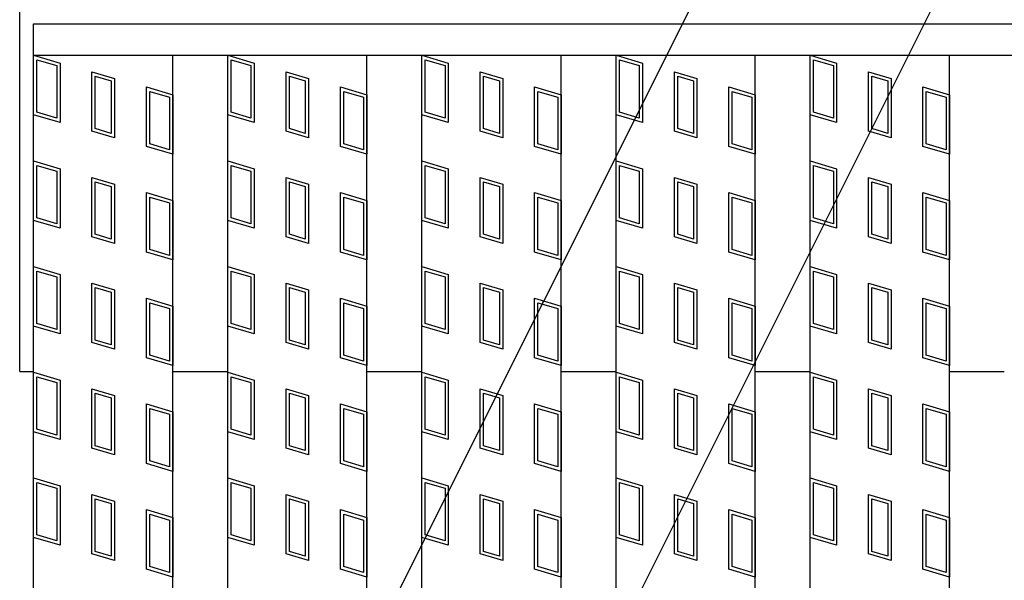
# Model space of a CAD drawing. Units: millimetres. Extents: x -182 to 173, y -128 to 105.
# Drawn here: x -142 to -128, y 38 to 46 of the extents above; entities that cross this region are included whole.
import ezdxf

# ---------------------------------------------------------------- set-up
doc = ezdxf.new("R2010")
doc.units = ezdxf.units.MM
doc.header["$LTSCALE"] = 0.25
for name, color, linetype in [('16', 7, 'Continuous'), ('19', 7, 'Continuous'), ('22', 7, 'Continuous')]:
    doc.layers.add(name, color=color, linetype=linetype)

msp = doc.modelspace()

# ---------------------------------------------------------------- linework, layer by layer
at = {"layer": '16', "color": 3, "linetype": 'Continuous', "lineweight": 25}
for p, q in [((-141.9, 45.85), (-42.3, 45.85)), ((-141.9, 45.4), (-141.9, 45.85)), ((-141.9, 45.4), (-42.3, 45.4)), ((-141.9, -13.7), (-141.9, 45.4)), ((-141.9, 45.4), (-139.9, 45.4)), ((-141.9, 45.4), (-141.52, 45.286)), ((-141.9, 44.545), (-141.9, 45.4)), ((-141.852, 45.336), (-141.567, 45.251)), ((-141.852, 44.58), (-141.852, 45.336)), ((-141.52, 45.286), (-141.52, 44.431)), ((-139.9, -13.7), (-139.9, 45.4)), ((-139.11, -13.7), (-139.11, 45.4)), ((-139.11, 45.4), (-137.11, 45.4)), ((-139.11, 45.4), (-138.73, 45.286)), ((-139.11, 44.545), (-139.11, 45.4)), ((-139.062, 45.336), (-138.777, 45.251)), ((-139.062, 44.58), (-139.062, 45.336)), ((-138.73, 45.286), (-138.73, 44.431)), ((-137.11, -13.7), (-137.11, 45.4)), ((-136.32, -13.7), (-136.32, 45.4)), ((-136.32, 45.4), (-134.32, 45.4)), ((-136.32, 45.4), (-135.94, 45.286)), ((-136.32, 44.545), (-136.32, 45.4)), ((-136.272, 45.336), (-135.987, 45.251)), ((-136.272, 44.58), (-136.272, 45.336)), ((-135.94, 45.286), (-135.94, 44.431)), ((-134.32, -13.7), (-134.32, 45.4)), ((-133.53, -13.7), (-133.53, 45.4)), ((-133.53, 45.4), (-131.53, 45.4)), ((-133.53, 44.545), (-133.53, 45.4)), ((-133.53, 45.4), (-133.15, 45.286)), ((-133.482, 45.336), (-133.197, 45.251)), ((-133.482, 44.58), (-133.482, 45.336)), ((-133.15, 45.286), (-133.15, 44.431)), ((-131.53, -13.7), (-131.53, 45.4)), ((-130.74, -13.7), (-130.74, 45.4)), ((-130.74, 45.4), (-128.74, 45.4)), ((-130.74, 45.4), (-130.36, 45.286)), ((-130.74, 44.545), (-130.74, 45.4)), ((-130.692, 45.336), (-130.407, 45.251)), ((-130.692, 44.58), (-130.692, 45.336)), ((-130.36, 45.286), (-130.36, 44.431)), ((-128.74, -13.7), (-128.74, 45.4)), ((-141.567, 45.251), (-141.567, 44.495)), ((-141.061, 45.163), (-140.738, 45.067)), ((-141.061, 44.308), (-141.061, 45.163)), ((-138.777, 45.251), (-138.777, 44.495)), ((-138.271, 45.163), (-137.948, 45.067)), ((-138.271, 44.308), (-138.271, 45.163)), ((-135.987, 45.251), (-135.987, 44.495)), ((-135.481, 45.163), (-135.158, 45.067)), ((-135.481, 44.308), (-135.481, 45.163)), ((-133.197, 45.251), (-133.197, 44.495)), ((-132.691, 45.163), (-132.368, 45.067)), ((-132.691, 44.308), (-132.691, 45.163)), ((-130.407, 45.251), (-130.407, 44.495)), ((-129.901, 45.163), (-129.578, 45.067)), ((-129.901, 44.308), (-129.901, 45.163)), ((-141.014, 45.1), (-140.786, 45.031)), ((-141.014, 44.344), (-141.014, 45.1)), ((-140.786, 45.031), (-140.786, 44.275)), ((-140.738, 45.067), (-140.738, 44.212)), ((-138.224, 45.1), (-137.996, 45.031)), ((-138.224, 44.344), (-138.224, 45.1)), ((-137.996, 45.031), (-137.996, 44.275)), ((-137.948, 45.067), (-137.948, 44.212)), ((-135.434, 45.1), (-135.206, 45.031)), ((-135.434, 44.344), (-135.434, 45.1)), ((-135.206, 45.031), (-135.206, 44.275)), ((-135.158, 45.067), (-135.158, 44.212)), ((-132.644, 45.1), (-132.416, 45.031)), ((-132.644, 44.344), (-132.644, 45.1)), ((-132.416, 45.031), (-132.416, 44.275)), ((-132.368, 45.067), (-132.368, 44.212)), ((-129.854, 45.1), (-129.626, 45.031)), ((-129.854, 44.344), (-129.854, 45.1)), ((-129.626, 45.031), (-129.626, 44.275)), ((-129.578, 45.067), (-129.578, 44.212)), ((-140.28, 44.944), (-139.9, 44.83)), ((-140.28, 44.089), (-140.28, 44.944)), ((-140.232, 44.88), (-139.947, 44.795)), ((-140.232, 44.124), (-140.232, 44.88)), ((-137.49, 44.944), (-137.11, 44.83)), ((-137.49, 44.089), (-137.49, 44.944)), ((-137.442, 44.88), (-137.157, 44.795)), ((-137.442, 44.124), (-137.442, 44.88)), ((-134.7, 44.944), (-134.32, 44.83)), ((-134.7, 44.089), (-134.7, 44.944)), ((-134.652, 44.88), (-134.367, 44.795)), ((-134.652, 44.124), (-134.652, 44.88)), ((-131.91, 44.944), (-131.53, 44.83)), ((-131.91, 44.089), (-131.91, 44.944)), ((-131.862, 44.88), (-131.577, 44.795)), ((-131.862, 44.124), (-131.862, 44.88)), ((-129.12, 44.944), (-128.74, 44.83)), ((-129.12, 44.089), (-129.12, 44.944)), ((-129.072, 44.88), (-128.787, 44.795)), ((-129.072, 44.124), (-129.072, 44.88)), ((-139.947, 44.795), (-139.947, 44.039)), ((-139.9, 44.83), (-139.9, 43.975)), ((-137.157, 44.795), (-137.157, 44.039)), ((-137.11, 44.83), (-137.11, 43.975)), ((-134.367, 44.795), (-134.367, 44.039)), ((-134.32, 44.83), (-134.32, 43.975)), ((-131.577, 44.795), (-131.577, 44.039)), ((-131.53, 44.83), (-131.53, 43.975)), ((-128.787, 44.795), (-128.787, 44.039)), ((-128.74, 44.83), (-128.74, 43.975)), ((-141.567, 44.495), (-141.852, 44.58)), ((-138.777, 44.495), (-139.062, 44.58)), ((-135.987, 44.495), (-136.272, 44.58)), ((-133.197, 44.495), (-133.482, 44.58)), ((-130.407, 44.495), (-130.692, 44.58)), ((-141.52, 44.431), (-141.9, 44.545)), ((-138.73, 44.431), (-139.11, 44.545)), ((-135.94, 44.431), (-136.32, 44.545)), ((-133.15, 44.431), (-133.53, 44.545)), ((-130.36, 44.431), (-130.74, 44.545)), ((-140.738, 44.212), (-141.061, 44.308)), ((-140.786, 44.275), (-141.014, 44.344)), ((-137.948, 44.212), (-138.271, 44.308)), ((-137.996, 44.275), (-138.224, 44.344)), ((-135.158, 44.212), (-135.481, 44.308)), ((-135.206, 44.275), (-135.434, 44.344)), ((-132.368, 44.212), (-132.691, 44.308)), ((-132.416, 44.275), (-132.644, 44.344)), ((-129.578, 44.212), (-129.901, 44.308)), ((-129.626, 44.275), (-129.854, 44.344)), ((-139.9, 43.975), (-140.28, 44.089)), ((-139.947, 44.039), (-140.232, 44.124)), ((-137.11, 43.975), (-137.49, 44.089)), ((-137.157, 44.039), (-137.442, 44.124)), ((-134.32, 43.975), (-134.7, 44.089)), ((-134.367, 44.039), (-134.652, 44.124)), ((-131.53, 43.975), (-131.91, 44.089)), ((-131.577, 44.039), (-131.862, 44.124)), ((-128.74, 43.975), (-129.12, 44.089)), ((-128.787, 44.039), (-129.072, 44.124)), ((-141.9, 43.88), (-141.52, 43.766)), ((-141.9, 43.025), (-141.9, 43.88)), ((-139.11, 43.88), (-138.73, 43.766)), ((-139.11, 43.025), (-139.11, 43.88)), ((-136.32, 43.88), (-135.94, 43.766)), ((-136.32, 43.025), (-136.32, 43.88)), ((-133.53, 43.88), (-133.15, 43.766)), ((-133.53, 43.025), (-133.53, 43.88)), ((-130.74, 43.88), (-130.36, 43.766)), ((-130.74, 43.025), (-130.74, 43.88)), ((-141.852, 43.816), (-141.567, 43.731)), ((-141.852, 43.06), (-141.852, 43.816)), ((-141.567, 43.731), (-141.567, 42.975)), ((-141.52, 43.766), (-141.52, 42.911)), ((-139.062, 43.816), (-138.777, 43.731)), ((-139.062, 43.06), (-139.062, 43.816)), ((-138.777, 43.731), (-138.777, 42.975)), ((-138.73, 43.766), (-138.73, 42.911)), ((-136.272, 43.816), (-135.987, 43.731)), ((-136.272, 43.06), (-136.272, 43.816)), ((-135.987, 43.731), (-135.987, 42.975)), ((-135.94, 43.766), (-135.94, 42.911)), ((-133.482, 43.816), (-133.197, 43.731)), ((-133.482, 43.06), (-133.482, 43.816)), ((-133.197, 43.731), (-133.197, 42.975)), ((-133.15, 43.766), (-133.15, 42.911)), ((-130.692, 43.816), (-130.407, 43.731)), ((-130.692, 43.06), (-130.692, 43.816)), ((-130.407, 43.731), (-130.407, 42.975)), ((-130.36, 43.766), (-130.36, 42.911)), ((-141.061, 43.643), (-140.738, 43.547)), ((-141.061, 42.788), (-141.061, 43.643)), ((-138.271, 43.643), (-137.948, 43.547)), ((-138.271, 42.788), (-138.271, 43.643)), ((-135.481, 43.643), (-135.158, 43.547)), ((-135.481, 42.788), (-135.481, 43.643)), ((-132.691, 43.643), (-132.368, 43.547)), ((-132.691, 42.788), (-132.691, 43.643)), ((-129.901, 43.643), (-129.578, 43.547)), ((-129.901, 42.788), (-129.901, 43.643)), ((-141.014, 43.58), (-140.786, 43.511)), ((-141.014, 42.824), (-141.014, 43.58)), ((-140.786, 43.511), (-140.786, 42.755)), ((-140.738, 43.547), (-140.738, 42.692)), ((-138.224, 43.58), (-137.996, 43.511)), ((-138.224, 42.824), (-138.224, 43.58)), ((-137.996, 43.511), (-137.996, 42.755)), ((-137.948, 43.547), (-137.948, 42.692)), ((-135.434, 43.58), (-135.206, 43.511)), ((-135.434, 42.824), (-135.434, 43.58)), ((-135.206, 43.511), (-135.206, 42.755)), ((-135.158, 43.547), (-135.158, 42.692)), ((-132.644, 43.58), (-132.416, 43.511)), ((-132.644, 42.824), (-132.644, 43.58)), ((-132.416, 43.511), (-132.416, 42.755)), ((-132.368, 43.547), (-132.368, 42.692)), ((-129.854, 43.58), (-129.626, 43.511)), ((-129.854, 42.824), (-129.854, 43.58)), ((-129.626, 43.511), (-129.626, 42.755)), ((-129.578, 43.547), (-129.578, 42.692)), ((-140.28, 43.424), (-139.9, 43.31)), ((-140.28, 42.569), (-140.28, 43.424)), ((-140.232, 43.36), (-139.947, 43.275)), ((-140.232, 42.604), (-140.232, 43.36)), ((-139.9, 43.31), (-139.9, 42.455)), ((-137.49, 43.424), (-137.11, 43.31)), ((-137.49, 42.569), (-137.49, 43.424)), ((-137.442, 43.36), (-137.157, 43.275)), ((-137.442, 42.604), (-137.442, 43.36)), ((-137.11, 43.31), (-137.11, 42.455)), ((-134.7, 43.424), (-134.32, 43.31)), ((-134.7, 42.569), (-134.7, 43.424)), ((-134.652, 43.36), (-134.367, 43.275)), ((-134.652, 42.604), (-134.652, 43.36)), ((-134.32, 43.31), (-134.32, 42.455)), ((-131.91, 43.424), (-131.53, 43.31)), ((-131.91, 42.569), (-131.91, 43.424)), ((-131.862, 43.36), (-131.577, 43.275)), ((-131.862, 42.604), (-131.862, 43.36)), ((-131.53, 43.31), (-131.53, 42.455)), ((-129.12, 43.424), (-128.74, 43.31)), ((-129.12, 42.569), (-129.12, 43.424)), ((-129.072, 43.36), (-128.787, 43.275)), ((-129.072, 42.604), (-129.072, 43.36)), ((-128.74, 43.31), (-128.74, 42.455)), ((-139.947, 43.275), (-139.947, 42.519)), ((-137.157, 43.275), (-137.157, 42.519)), ((-134.367, 43.275), (-134.367, 42.519)), ((-131.577, 43.275), (-131.577, 42.519)), ((-128.787, 43.275), (-128.787, 42.519)), ((-141.52, 42.911), (-141.9, 43.025)), ((-141.567, 42.975), (-141.852, 43.06)), ((-138.73, 42.911), (-139.11, 43.025)), ((-138.777, 42.975), (-139.062, 43.06)), ((-135.94, 42.911), (-136.32, 43.025)), ((-135.987, 42.975), (-136.272, 43.06)), ((-133.15, 42.911), (-133.53, 43.025)), ((-133.197, 42.975), (-133.482, 43.06)), ((-130.36, 42.911), (-130.74, 43.025)), ((-130.407, 42.975), (-130.692, 43.06)), ((-140.738, 42.692), (-141.061, 42.788)), ((-140.786, 42.755), (-141.014, 42.824)), ((-137.948, 42.692), (-138.271, 42.788)), ((-137.996, 42.755), (-138.224, 42.824)), ((-135.158, 42.692), (-135.481, 42.788)), ((-135.206, 42.755), (-135.434, 42.824)), ((-132.368, 42.692), (-132.691, 42.788)), ((-132.416, 42.755), (-132.644, 42.824)), ((-129.578, 42.692), (-129.901, 42.788)), ((-129.626, 42.755), (-129.854, 42.824)), ((-139.947, 42.519), (-140.232, 42.604)), ((-137.157, 42.519), (-137.442, 42.604)), ((-134.367, 42.519), (-134.652, 42.604)), ((-131.577, 42.519), (-131.862, 42.604)), ((-128.787, 42.519), (-129.072, 42.604)), ((-139.9, 42.455), (-140.28, 42.569)), ((-137.11, 42.455), (-137.49, 42.569)), ((-134.32, 42.455), (-134.7, 42.569)), ((-131.53, 42.455), (-131.91, 42.569)), ((-128.74, 42.455), (-129.12, 42.569)), ((-141.9, 42.36), (-141.52, 42.246)), ((-141.9, 41.505), (-141.9, 42.36)), ((-139.11, 42.36), (-138.73, 42.246)), ((-139.11, 41.505), (-139.11, 42.36)), ((-136.32, 42.36), (-135.94, 42.246)), ((-136.32, 41.505), (-136.32, 42.36)), ((-133.53, 42.36), (-133.15, 42.246)), ((-133.53, 41.505), (-133.53, 42.36)), ((-130.74, 42.36), (-130.36, 42.246)), ((-130.74, 41.505), (-130.74, 42.36)), ((-141.852, 42.296), (-141.567, 42.211)), ((-141.852, 41.54), (-141.852, 42.296)), ((-141.567, 42.211), (-141.567, 41.455)), ((-141.52, 42.246), (-141.52, 41.391)), ((-139.062, 42.296), (-138.777, 42.211)), ((-139.062, 41.54), (-139.062, 42.296)), ((-138.777, 42.211), (-138.777, 41.455)), ((-138.73, 42.246), (-138.73, 41.391)), ((-136.272, 42.296), (-135.987, 42.211)), ((-136.272, 41.54), (-136.272, 42.296)), ((-135.987, 42.211), (-135.987, 41.455)), ((-135.94, 42.246), (-135.94, 41.391)), ((-133.482, 42.296), (-133.197, 42.211)), ((-133.482, 41.54), (-133.482, 42.296)), ((-133.197, 42.211), (-133.197, 41.455)), ((-133.15, 42.246), (-133.15, 41.391)), ((-130.692, 42.296), (-130.407, 42.211)), ((-130.692, 41.54), (-130.692, 42.296)), ((-130.407, 42.211), (-130.407, 41.455)), ((-130.36, 42.246), (-130.36, 41.391)), ((-141.061, 42.123), (-140.738, 42.027)), ((-141.061, 41.268), (-141.061, 42.123)), ((-141.014, 42.06), (-140.786, 41.991)), ((-141.014, 41.304), (-141.014, 42.06)), ((-140.738, 42.027), (-140.738, 41.172)), ((-138.271, 42.123), (-137.948, 42.027)), ((-138.271, 41.268), (-138.271, 42.123)), ((-138.224, 42.06), (-137.996, 41.991)), ((-138.224, 41.304), (-138.224, 42.06)), ((-137.948, 42.027), (-137.948, 41.172)), ((-135.481, 42.123), (-135.158, 42.027)), ((-135.481, 41.268), (-135.481, 42.123)), ((-135.434, 42.06), (-135.206, 41.991)), ((-135.434, 41.304), (-135.434, 42.06)), ((-135.158, 42.027), (-135.158, 41.172)), ((-132.691, 42.123), (-132.368, 42.027)), ((-132.691, 41.268), (-132.691, 42.123)), ((-132.644, 42.06), (-132.416, 41.991)), ((-132.644, 41.304), (-132.644, 42.06)), ((-132.368, 42.027), (-132.368, 41.172)), ((-129.901, 42.123), (-129.578, 42.027)), ((-129.901, 41.268), (-129.901, 42.123)), ((-129.854, 42.06), (-129.626, 41.991)), ((-129.854, 41.304), (-129.854, 42.06)), ((-129.578, 42.027), (-129.578, 41.172)), ((-140.786, 41.991), (-140.786, 41.235)), ((-140.28, 41.904), (-139.9, 41.79)), ((-140.28, 41.049), (-140.28, 41.904)), ((-137.996, 41.991), (-137.996, 41.235)), ((-137.49, 41.904), (-137.11, 41.79)), ((-137.49, 41.049), (-137.49, 41.904)), ((-135.206, 41.991), (-135.206, 41.235)), ((-134.7, 41.904), (-134.32, 41.79)), ((-134.7, 41.049), (-134.7, 41.904)), ((-132.416, 41.991), (-132.416, 41.235)), ((-131.91, 41.904), (-131.53, 41.79)), ((-131.91, 41.049), (-131.91, 41.904)), ((-129.626, 41.991), (-129.626, 41.235)), ((-129.12, 41.904), (-128.74, 41.79)), ((-129.12, 41.049), (-129.12, 41.904)), ((-140.232, 41.84), (-139.947, 41.755)), ((-140.232, 41.084), (-140.232, 41.84)), ((-139.947, 41.755), (-139.947, 40.999)), ((-139.9, 41.79), (-139.9, 40.935)), ((-137.442, 41.84), (-137.157, 41.755)), ((-137.442, 41.084), (-137.442, 41.84)), ((-137.157, 41.755), (-137.157, 40.999)), ((-137.11, 41.79), (-137.11, 40.935)), ((-134.652, 41.84), (-134.367, 41.755)), ((-134.652, 41.084), (-134.652, 41.84)), ((-134.367, 41.755), (-134.367, 40.999)), ((-134.32, 41.79), (-134.32, 40.935)), ((-131.862, 41.84), (-131.577, 41.755)), ((-131.862, 41.084), (-131.862, 41.84)), ((-131.577, 41.755), (-131.577, 40.999)), ((-131.53, 41.79), (-131.53, 40.935)), ((-129.072, 41.84), (-128.787, 41.755)), ((-129.072, 41.084), (-129.072, 41.84)), ((-128.787, 41.755), (-128.787, 40.999)), ((-128.74, 41.79), (-128.74, 40.935)), ((-141.52, 41.391), (-141.9, 41.505)), ((-141.567, 41.455), (-141.852, 41.54)), ((-138.73, 41.391), (-139.11, 41.505)), ((-138.777, 41.455), (-139.062, 41.54)), ((-135.94, 41.391), (-136.32, 41.505)), ((-135.987, 41.455), (-136.272, 41.54)), ((-133.15, 41.391), (-133.53, 41.505)), ((-133.197, 41.455), (-133.482, 41.54)), ((-130.36, 41.391), (-130.74, 41.505)), ((-130.407, 41.455), (-130.692, 41.54)), ((-140.738, 41.172), (-141.061, 41.268)), ((-140.786, 41.235), (-141.014, 41.304)), ((-137.948, 41.172), (-138.271, 41.268)), ((-137.996, 41.235), (-138.224, 41.304)), ((-135.158, 41.172), (-135.481, 41.268)), ((-135.206, 41.235), (-135.434, 41.304)), ((-132.368, 41.172), (-132.691, 41.268)), ((-132.416, 41.235), (-132.644, 41.304)), ((-129.578, 41.172), (-129.901, 41.268)), ((-129.626, 41.235), (-129.854, 41.304)), ((-139.9, 40.935), (-140.28, 41.049)), ((-139.947, 40.999), (-140.232, 41.084)), ((-137.11, 40.935), (-137.49, 41.049)), ((-137.157, 40.999), (-137.442, 41.084)), ((-134.32, 40.935), (-134.7, 41.049)), ((-134.367, 40.999), (-134.652, 41.084)), ((-131.53, 40.935), (-131.91, 41.049)), ((-131.577, 40.999), (-131.862, 41.084)), ((-128.74, 40.935), (-129.12, 41.049)), ((-128.787, 40.999), (-129.072, 41.084)), ((-141.9, 40.84), (-141.52, 40.726)), ((-141.9, 39.985), (-141.9, 40.84)), ((-141.852, 40.776), (-141.567, 40.691)), ((-141.852, 40.02), (-141.852, 40.776)), ((-139.11, 40.84), (-138.73, 40.726)), ((-139.11, 39.985), (-139.11, 40.84)), ((-139.062, 40.776), (-138.777, 40.691)), ((-139.062, 40.02), (-139.062, 40.776)), ((-136.32, 40.84), (-135.94, 40.726)), ((-136.32, 39.985), (-136.32, 40.84)), ((-136.272, 40.776), (-135.987, 40.691)), ((-136.272, 40.02), (-136.272, 40.776)), ((-133.53, 40.84), (-133.15, 40.726)), ((-133.53, 39.985), (-133.53, 40.84)), ((-133.482, 40.776), (-133.197, 40.691)), ((-133.482, 40.02), (-133.482, 40.776)), ((-130.74, 40.84), (-130.36, 40.726)), ((-130.74, 39.985), (-130.74, 40.84)), ((-130.692, 40.776), (-130.407, 40.691)), ((-130.692, 40.02), (-130.692, 40.776)), ((-141.567, 40.691), (-141.567, 39.935)), ((-141.52, 40.726), (-141.52, 39.871)), ((-138.777, 40.691), (-138.777, 39.935)), ((-138.73, 40.726), (-138.73, 39.871)), ((-135.987, 40.691), (-135.987, 39.935)), ((-135.94, 40.726), (-135.94, 39.871)), ((-133.197, 40.691), (-133.197, 39.935)), ((-133.15, 40.726), (-133.15, 39.871)), ((-130.407, 40.691), (-130.407, 39.935)), ((-130.36, 40.726), (-130.36, 39.871)), ((-141.061, 40.603), (-140.738, 40.507)), ((-141.061, 39.748), (-141.061, 40.603)), ((-141.014, 40.54), (-140.786, 40.471)), ((-141.014, 39.784), (-141.014, 40.54)), ((-140.786, 40.471), (-140.786, 39.715)), ((-140.738, 40.507), (-140.738, 39.652)), ((-138.271, 40.603), (-137.948, 40.507)), ((-138.271, 39.748), (-138.271, 40.603)), ((-138.224, 40.54), (-137.996, 40.471)), ((-138.224, 39.784), (-138.224, 40.54)), ((-137.996, 40.471), (-137.996, 39.715)), ((-137.948, 40.507), (-137.948, 39.652)), ((-135.481, 40.603), (-135.158, 40.507)), ((-135.481, 39.748), (-135.481, 40.603)), ((-135.434, 40.54), (-135.206, 40.471)), ((-135.434, 39.784), (-135.434, 40.54)), ((-135.206, 40.471), (-135.206, 39.715)), ((-135.158, 40.507), (-135.158, 39.652)), ((-132.691, 40.603), (-132.368, 40.507)), ((-132.691, 39.748), (-132.691, 40.603)), ((-132.644, 40.54), (-132.416, 40.471)), ((-132.644, 39.784), (-132.644, 40.54)), ((-132.416, 40.471), (-132.416, 39.715)), ((-132.368, 40.507), (-132.368, 39.652)), ((-129.901, 40.603), (-129.578, 40.507)), ((-129.901, 39.748), (-129.901, 40.603)), ((-129.854, 40.54), (-129.626, 40.471)), ((-129.854, 39.784), (-129.854, 40.54)), ((-129.626, 40.471), (-129.626, 39.715)), ((-129.578, 40.507), (-129.578, 39.652)), ((-140.28, 40.384), (-139.9, 40.27)), ((-140.28, 39.529), (-140.28, 40.384)), ((-137.49, 40.384), (-137.11, 40.27)), ((-137.49, 39.529), (-137.49, 40.384)), ((-134.7, 40.384), (-134.32, 40.27)), ((-134.7, 39.529), (-134.7, 40.384)), ((-131.91, 40.384), (-131.53, 40.27)), ((-131.91, 39.529), (-131.91, 40.384)), ((-129.12, 40.384), (-128.74, 40.27)), ((-129.12, 39.529), (-129.12, 40.384)), ((-140.232, 40.32), (-139.947, 40.235)), ((-140.232, 39.564), (-140.232, 40.32)), ((-139.947, 40.235), (-139.947, 39.479)), ((-139.9, 40.27), (-139.9, 39.415)), ((-137.442, 40.32), (-137.157, 40.235)), ((-137.442, 39.564), (-137.442, 40.32)), ((-137.157, 40.235), (-137.157, 39.479)), ((-137.11, 40.27), (-137.11, 39.415)), ((-134.652, 40.32), (-134.367, 40.235)), ((-134.652, 39.564), (-134.652, 40.32)), ((-134.367, 40.235), (-134.367, 39.479)), ((-134.32, 40.27), (-134.32, 39.415)), ((-131.862, 40.32), (-131.577, 40.235)), ((-131.862, 39.564), (-131.862, 40.32)), ((-131.577, 40.235), (-131.577, 39.479)), ((-131.53, 40.27), (-131.53, 39.415)), ((-129.072, 40.32), (-128.787, 40.235)), ((-129.072, 39.564), (-129.072, 40.32)), ((-128.787, 40.235), (-128.787, 39.479)), ((-128.74, 40.27), (-128.74, 39.415)), ((-141.52, 39.871), (-141.9, 39.985)), ((-141.567, 39.935), (-141.852, 40.02)), ((-138.73, 39.871), (-139.11, 39.985)), ((-138.777, 39.935), (-139.062, 40.02)), ((-135.94, 39.871), (-136.32, 39.985)), ((-135.987, 39.935), (-136.272, 40.02)), ((-133.15, 39.871), (-133.53, 39.985)), ((-133.197, 39.935), (-133.482, 40.02)), ((-130.36, 39.871), (-130.74, 39.985)), ((-130.407, 39.935), (-130.692, 40.02)), ((-140.786, 39.715), (-141.014, 39.784)), ((-137.996, 39.715), (-138.224, 39.784)), ((-135.206, 39.715), (-135.434, 39.784)), ((-132.416, 39.715), (-132.644, 39.784)), ((-129.626, 39.715), (-129.854, 39.784)), ((-140.738, 39.652), (-141.061, 39.748)), ((-137.948, 39.652), (-138.271, 39.748)), ((-135.158, 39.652), (-135.481, 39.748)), ((-132.368, 39.652), (-132.691, 39.748)), ((-129.578, 39.652), (-129.901, 39.748)), ((-139.9, 39.415), (-140.28, 39.529)), ((-139.947, 39.479), (-140.232, 39.564)), ((-137.11, 39.415), (-137.49, 39.529)), ((-137.157, 39.479), (-137.442, 39.564)), ((-134.32, 39.415), (-134.7, 39.529)), ((-134.367, 39.479), (-134.652, 39.564)), ((-131.53, 39.415), (-131.91, 39.529)), ((-131.577, 39.479), (-131.862, 39.564)), ((-128.74, 39.415), (-129.12, 39.529)), ((-128.787, 39.479), (-129.072, 39.564)), ((-141.9, 39.32), (-141.52, 39.206)), ((-141.9, 38.465), (-141.9, 39.32)), ((-141.852, 39.256), (-141.567, 39.171)), ((-141.852, 38.5), (-141.852, 39.256)), ((-141.52, 39.206), (-141.52, 38.351)), ((-139.11, 39.32), (-138.73, 39.206)), ((-139.11, 38.465), (-139.11, 39.32)), ((-139.062, 39.256), (-138.777, 39.171)), ((-139.062, 38.5), (-139.062, 39.256)), ((-138.73, 39.206), (-138.73, 38.351)), ((-136.32, 39.32), (-135.94, 39.206)), ((-136.32, 38.465), (-136.32, 39.32)), ((-136.272, 39.256), (-135.987, 39.171)), ((-136.272, 38.5), (-136.272, 39.256)), ((-135.94, 39.206), (-135.94, 38.351)), ((-133.53, 39.32), (-133.15, 39.206)), ((-133.53, 38.465), (-133.53, 39.32)), ((-133.482, 39.256), (-133.197, 39.171)), ((-133.482, 38.5), (-133.482, 39.256)), ((-133.15, 39.206), (-133.15, 38.351)), ((-130.74, 39.32), (-130.36, 39.206)), ((-130.74, 38.465), (-130.74, 39.32)), ((-130.692, 39.256), (-130.407, 39.171)), ((-130.692, 38.5), (-130.692, 39.256)), ((-130.36, 39.206), (-130.36, 38.351)), ((-141.567, 39.171), (-141.567, 38.415)), ((-141.061, 39.083), (-140.738, 38.987)), ((-141.061, 38.228), (-141.061, 39.083)), ((-138.777, 39.171), (-138.777, 38.415)), ((-138.271, 39.083), (-137.948, 38.987)), ((-138.271, 38.228), (-138.271, 39.083)), ((-135.987, 39.171), (-135.987, 38.415)), ((-135.481, 39.083), (-135.158, 38.987)), ((-135.481, 38.228), (-135.481, 39.083)), ((-133.197, 39.171), (-133.197, 38.415)), ((-132.691, 39.083), (-132.368, 38.987)), ((-132.691, 38.228), (-132.691, 39.083)), ((-130.407, 39.171), (-130.407, 38.415)), ((-129.901, 39.083), (-129.578, 38.987)), ((-129.901, 38.228), (-129.901, 39.083)), ((-141.014, 39.02), (-140.786, 38.951)), ((-141.014, 38.264), (-141.014, 39.02)), ((-140.786, 38.951), (-140.786, 38.195)), ((-140.738, 38.987), (-140.738, 38.132)), ((-138.224, 39.02), (-137.996, 38.951)), ((-138.224, 38.264), (-138.224, 39.02)), ((-137.996, 38.951), (-137.996, 38.195)), ((-137.948, 38.987), (-137.948, 38.132)), ((-135.434, 39.02), (-135.206, 38.951)), ((-135.434, 38.264), (-135.434, 39.02)), ((-135.206, 38.951), (-135.206, 38.195)), ((-135.158, 38.987), (-135.158, 38.132)), ((-132.644, 39.02), (-132.416, 38.951)), ((-132.644, 38.264), (-132.644, 39.02)), ((-132.416, 38.951), (-132.416, 38.195)), ((-132.368, 38.987), (-132.368, 38.132)), ((-129.854, 39.02), (-129.626, 38.951)), ((-129.854, 38.264), (-129.854, 39.02)), ((-129.626, 38.951), (-129.626, 38.195)), ((-129.578, 38.987), (-129.578, 38.132)), ((-140.28, 38.864), (-139.9, 38.75)), ((-140.28, 38.009), (-140.28, 38.864)), ((-140.232, 38.8), (-139.947, 38.715)), ((-140.232, 38.044), (-140.232, 38.8)), ((-137.49, 38.864), (-137.11, 38.75)), ((-137.49, 38.009), (-137.49, 38.864)), ((-137.442, 38.8), (-137.157, 38.715)), ((-137.442, 38.044), (-137.442, 38.8)), ((-134.7, 38.864), (-134.32, 38.75)), ((-134.7, 38.009), (-134.7, 38.864)), ((-134.652, 38.8), (-134.367, 38.715)), ((-134.652, 38.044), (-134.652, 38.8)), ((-131.91, 38.864), (-131.53, 38.75)), ((-131.91, 38.009), (-131.91, 38.864)), ((-131.862, 38.8), (-131.577, 38.715)), ((-131.862, 38.044), (-131.862, 38.8)), ((-129.12, 38.864), (-128.74, 38.75)), ((-129.12, 38.009), (-129.12, 38.864)), ((-129.072, 38.8), (-128.787, 38.715)), ((-129.072, 38.044), (-129.072, 38.8)), ((-139.947, 38.715), (-139.947, 37.959)), ((-139.9, 38.75), (-139.9, 37.895)), ((-137.157, 38.715), (-137.157, 37.959)), ((-137.11, 38.75), (-137.11, 37.895)), ((-134.367, 38.715), (-134.367, 37.959)), ((-134.32, 38.75), (-134.32, 37.895)), ((-131.577, 38.715), (-131.577, 37.959)), ((-131.53, 38.75), (-131.53, 37.895)), ((-128.787, 38.715), (-128.787, 37.959)), ((-128.74, 38.75), (-128.74, 37.895)), ((-141.567, 38.415), (-141.852, 38.5)), ((-138.777, 38.415), (-139.062, 38.5)), ((-135.987, 38.415), (-136.272, 38.5)), ((-133.197, 38.415), (-133.482, 38.5)), ((-130.407, 38.415), (-130.692, 38.5)), ((-141.52, 38.351), (-141.9, 38.465)), ((-138.73, 38.351), (-139.11, 38.465)), ((-135.94, 38.351), (-136.32, 38.465)), ((-133.15, 38.351), (-133.53, 38.465)), ((-130.36, 38.351), (-130.74, 38.465)), ((-140.738, 38.132), (-141.061, 38.228)), ((-140.786, 38.195), (-141.014, 38.264)), ((-137.948, 38.132), (-138.271, 38.228)), ((-137.996, 38.195), (-138.224, 38.264)), ((-135.158, 38.132), (-135.481, 38.228)), ((-135.206, 38.195), (-135.434, 38.264)), ((-132.368, 38.132), (-132.691, 38.228)), ((-132.416, 38.195), (-132.644, 38.264)), ((-129.578, 38.132), (-129.901, 38.228)), ((-129.626, 38.195), (-129.854, 38.264)), ((-139.9, 37.895), (-140.28, 38.009)), ((-139.947, 37.959), (-140.232, 38.044)), ((-137.11, 37.895), (-137.49, 38.009)), ((-137.157, 37.959), (-137.442, 38.044)), ((-134.32, 37.895), (-134.7, 38.009)), ((-134.367, 37.959), (-134.652, 38.044)), ((-131.53, 37.895), (-131.91, 38.009)), ((-131.577, 37.959), (-131.862, 38.044)), ((-128.74, 37.895), (-129.12, 38.009)), ((-128.787, 37.959), (-129.072, 38.044))]:
    msp.add_line(p, q, dxfattribs=at)
at = {"layer": '19', "color": 6, "linetype": 'Continuous', "lineweight": 25}
for p, q in [((-142.1, 40.85), (-142.1, 46.85)), ((-142.1, 40.85), (-141.9, 40.85)), ((-139.9, 40.85), (-139.11, 40.85)), ((-137.11, 40.85), (-136.32, 40.85)), ((-134.32, 40.85), (-133.53, 40.85)), ((-131.53, 40.85), (-130.74, 40.85)), ((-128.74, 40.85), (-127.95, 40.85))]:
    msp.add_line(p, q, dxfattribs=at)
at = {"layer": '22', "color": 4, "linetype": 'Continuous', "lineweight": 25}
for p, q in [((-139.9, 31.2), (-118.125, 74.75)), ((-133.925, 36.2), (-116.9, 70.25))]:
    msp.add_line(p, q, dxfattribs=at)

doc.saveas('drawing.dxf')
